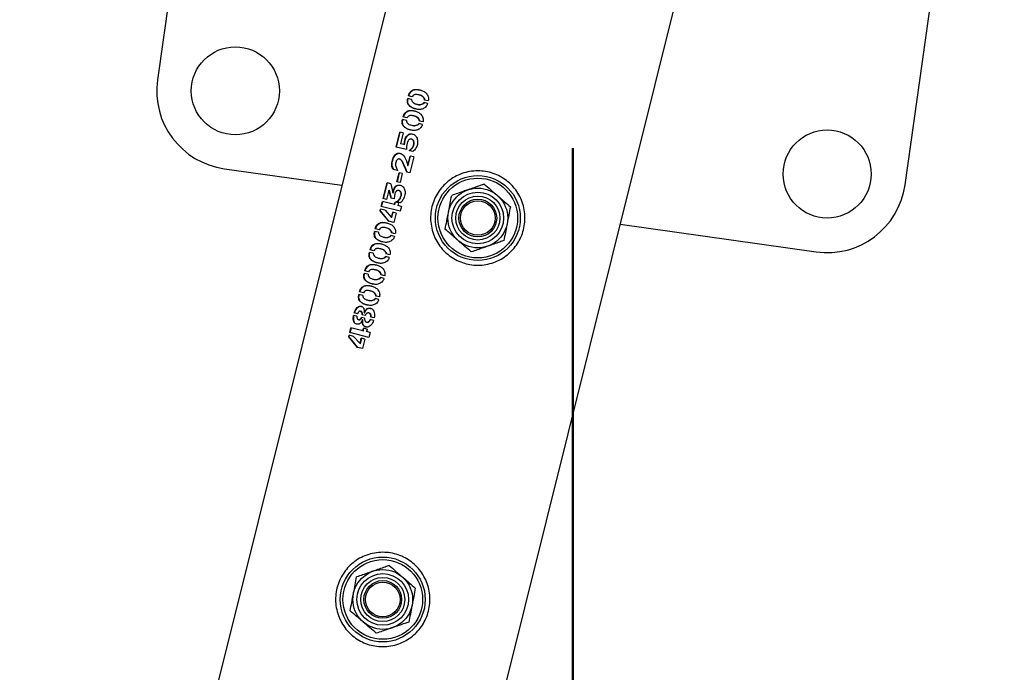
# Paper-space layout 'Sheet1' of a CAD drawing. Units: millimetres. Extents: x 0 to 420, y 0 to 298.
# Drawn here: x 338 to 341, y 163 to 165 of the extents above; entities that cross this region are included whole.
import ezdxf

# ---------------------------------------------------------------- set-up
doc = ezdxf.new("R2010")
doc.units = ezdxf.units.MM
doc.layers.add('LE_NORM', color=179, linetype='Continuous', lineweight=50)
doc.styles.add('SLDTEXTSTYLE0', font='TXT', dxfattribs={"width": 0.605})
doc.dimstyles.new('SLDDIMSTYLE4', dxfattribs={"dimtxt": 3.5, "dimasz": 3, "dimexe": 0, "dimexo": 0.0625, "dimgap": 0.875, "dimtad": 0, "dimtih": 1, "dimtoh": 1, "dimdec": 1, "dimlfac": 100, "dimrnd": 1e-09, "dimzin": 12, "dimdsep": 46, "dimtxsty": 'SLDTEXTSTYLE0', "dimsah": 1, "dimcen": 0.09, "dimadec": 0, "dimazin": 3, "dimtfac": 1, "dimtdec": 1, "dimtofl": 0, "dimtmove": 0, "dimatfit": 3, "dimfxl": 0, "dimfrac": 2, "dimtolj": 1, "dimtzin": 12, "dimarcsym": 0})

# ---------------------------------------------------------------- blocks, each defined once
blk = doc.blocks.new('_D_39')
at = {"layer": 'LE_NORM'}
for p, q in [((339.8142, 164.2487), (339.8142, 101.0499)), ((333.7712, 103.0499), (339.8142, 103.0499))]:
    blk.add_line(p, q, dxfattribs=at)
blk.add_solid([(339.8142, 103.0499), (336.8142, 104.0499), (336.8142, 102.0499)], dxfattribs=at)
at = {"layer": 'LE_NORM', "insert": (338.0247, 90.0881), "char_height": 3.5, "attachment_point": 1, "rotation": 90, "style": 'SLDTEXTSTYLE0'}
blk.add_mtext('12000', dxfattribs=at)
blk = doc.blocks.new('_D_40')
at = {"layer": 'LE_NORM'}
for p, q in [((351.0211, 111.0499), (351.0211, 159.3248)), ((349.1432, 106.0499), (351.0211, 111.0499)), ((349.1432, 106.0499), (349.1432, 101.0499)), ((339.8142, 103.0499), (349.1432, 103.0499))]:
    blk.add_line(p, q, dxfattribs=at)
blk.add_solid([(349.1432, 103.0499), (346.1432, 104.0499), (346.1432, 102.0499)], dxfattribs=at)
at = {"layer": 'LE_NORM', "insert": (347.3537, 86.7971), "char_height": 3.5, "attachment_point": 1, "rotation": 90, "style": 'SLDTEXTSTYLE0'}
blk.add_mtext('13120,7', dxfattribs=at)
blk = doc.blocks.new('_D_41')
at = {"layer": 'LE_NORM'}
for p, q in [((352.7642, 111.0499), (352.7642, 179.2487)), ((354.6421, 106.0499), (352.7642, 111.0499)), ((354.6421, 106.0499), (354.6421, 101.0499)), ((349.1432, 103.0499), (354.6421, 103.0499))]:
    blk.add_line(p, q, dxfattribs=at)
blk.add_solid([(354.6421, 103.0499), (351.6421, 104.0499), (351.6421, 102.0499)], dxfattribs=at)
at = {"layer": 'LE_NORM', "insert": (352.8526, 90.0881), "char_height": 3.5, "attachment_point": 1, "rotation": 90, "style": 'SLDTEXTSTYLE0'}
blk.add_mtext('13295', dxfattribs=at)

psp = doc.layouts.new('Sheet1')

# ---------------------------------------------------------------- linework, layer by layer
at = {"color": 7, "linetype": 'Continuous', "lineweight": 25}
for p, q in [((338.7581, 166.347), (338.4937, 164.4655)), ((340.8703, 164.1315), (341.1348, 166.013)), ((339.3697, 165.2938), (333.3587, 141.1639)), ((334.2076, 140.8939), (340.2404, 165.1111)), ((339.3017, 164.4036), (339.2894, 164.4067)), ((339.3035, 164.4115), (339.2913, 164.4145)), ((339.3255, 164.4176), (339.3243, 164.4179)), ((339.3175, 164.3884), (339.3187, 164.3881)), ((339.3527, 164.3907), (339.3411, 164.3936)), ((339.3547, 164.3986), (339.343, 164.4015)), ((339.2868, 164.3446), (339.2747, 164.3476)), ((339.3088, 164.3508), (339.3076, 164.3511)), ((339.285, 164.3368), (339.2727, 164.3398)), ((339.3009, 164.3216), (339.3021, 164.3213)), ((339.336, 164.3238), (339.3244, 164.3267)), ((339.338, 164.3317), (339.3263, 164.3347)), ((339.2521, 164.2519), (339.264, 164.2998)), ((339.2534, 164.2515), (339.2654, 164.2995)), ((339.2753, 164.297), (339.264, 164.2998)), ((339.2753, 164.297), (339.2668, 164.2627)), ((339.2849, 164.2437), (339.2521, 164.2519)), ((339.2783, 164.2598), (339.2668, 164.2627)), ((339.2783, 164.2598), (339.2803, 164.2744)), ((339.2783, 164.2598), (339.2796, 164.2595)), ((339.2796, 164.2595), (339.2815, 164.2741)), ((339.2803, 164.2744), (339.2815, 164.2741)), ((339.2852, 164.2537), (339.2849, 164.2437)), ((339.2872, 164.2639), (339.2852, 164.2537)), ((339.3019, 164.2768), (339.3008, 164.2771)), ((339.2901, 164.1937), (339.2974, 164.2232)), ((339.2912, 164.1934), (339.2986, 164.2229)), ((339.3056, 164.238), (339.2941, 164.2409)), ((339.3086, 164.2204), (339.296, 164.1698)), ((339.3086, 164.2204), (339.2974, 164.2232)), ((339.2641, 164.2135), (339.2629, 164.2138)), ((339.2901, 164.1937), (339.2912, 164.1934)), ((338.7065, 164.1832), (339.08, 164.1307)), ((339.2572, 164.1776), (339.2434, 164.1809)), ((339.2551, 164.1413), (339.2622, 164.1698)), ((339.2563, 164.141), (339.2634, 164.1695)), ((339.272, 164.1674), (339.2622, 164.1698)), ((339.272, 164.1674), (339.2649, 164.1389)), ((339.296, 164.1698), (339.2864, 164.1722)), ((339.2112, 164.0879), (339.2238, 164.1382)), ((339.2126, 164.0875), (339.2251, 164.1378)), ((339.2351, 164.1354), (339.2238, 164.1382)), ((339.2351, 164.1354), (339.2421, 164.1066)), ((339.2649, 164.1389), (339.2551, 164.1413)), ((339.2296, 164.1148), (339.2222, 164.0852)), ((339.2364, 164.0896), (339.2296, 164.1148)), ((339.2296, 164.1148), (339.2309, 164.1145)), ((339.2377, 164.0893), (339.2309, 164.1145)), ((339.2421, 164.1066), (339.2434, 164.1063)), ((339.2472, 164.0983), (339.2464, 164.0871)), ((339.2618, 164.1135), (339.2607, 164.1138)), ((339.2049, 164.0628), (339.2088, 164.0785)), ((339.2656, 164.0477), (339.2049, 164.0628)), ((339.2062, 164.0625), (339.2101, 164.0781)), ((339.2469, 164.0689), (339.2088, 164.0785)), ((339.2222, 164.0852), (339.2112, 164.0879)), ((339.2464, 164.0871), (339.2364, 164.0896)), ((339.2469, 164.0689), (339.249, 164.0771)), ((339.2469, 164.0689), (339.2481, 164.0687)), ((339.2481, 164.0687), (339.2501, 164.0768)), ((339.26, 164.0743), (339.249, 164.0771)), ((339.2652, 164.0744), (339.2531, 164.0774)), ((339.26, 164.0743), (339.2579, 164.0662)), ((339.2695, 164.0633), (339.2579, 164.0662)), ((339.2695, 164.0633), (339.2656, 164.0477)), ((339.2016, 164.0497), (339.2029, 164.0547)), ((339.2296, 164.0159), (339.2016, 164.0497)), ((339.203, 164.0493), (339.2016, 164.0497)), ((339.2172, 164.0511), (339.2029, 164.0547)), ((339.203, 164.0493), (339.2042, 164.0544)), ((339.2308, 164.0156), (339.203, 164.0493)), ((339.2172, 164.0511), (339.2375, 164.028)), ((339.2375, 164.028), (339.2418, 164.045)), ((339.2387, 164.0277), (339.2429, 164.0447)), ((339.2526, 164.0423), (339.2418, 164.045)), ((339.2526, 164.0423), (339.245, 164.012)), ((339.245, 164.012), (339.2296, 164.0159)), ((339.2387, 164.0277), (339.2375, 164.028)), ((339.9652, 164.0063), (340.588, 163.9187)), ((339.1964, 163.981), (339.1841, 163.984)), ((339.1982, 163.9888), (339.1861, 163.9918)), ((339.2202, 163.995), (339.219, 163.9953)), ((339.2474, 163.968), (339.2358, 163.9709)), ((339.2494, 163.9759), (339.2377, 163.9789)), ((339.2123, 163.9658), (339.2135, 163.9655)), ((339.1798, 163.9141), (339.1675, 163.9172)), ((339.1815, 163.922), (339.1694, 163.925)), ((339.2035, 163.9281), (339.2023, 163.9284)), ((339.2327, 163.9091), (339.221, 163.912)), ((339.1956, 163.8989), (339.1968, 163.8986)), ((339.2307, 163.9012), (339.2192, 163.9041)), ((339.1631, 163.8473), (339.1508, 163.8504)), ((339.1649, 163.8551), (339.1527, 163.8582)), ((339.1869, 163.8613), (339.1857, 163.8616)), ((339.2161, 163.8423), (339.2044, 163.8452)), ((339.1789, 163.8321), (339.1802, 163.8318)), ((339.2141, 163.8343), (339.2025, 163.8372)), ((339.1465, 163.7804), (339.1342, 163.7835)), ((339.1482, 163.7883), (339.1361, 163.7913)), ((339.1702, 163.7944), (339.169, 163.7947)), ((339.1623, 163.7652), (339.1635, 163.7649)), ((339.1974, 163.7675), (339.1859, 163.7704)), ((339.1994, 163.7754), (339.1877, 163.7783)), ((339.1299, 163.7219), (339.1194, 163.7245)), ((339.1394, 163.7296), (339.1407, 163.7293)), ((339.1544, 163.7159), (339.1445, 163.7183)), ((339.1509, 163.7247), (339.1505, 163.7248)), ((339.1509, 163.7247), (339.1521, 163.7244)), ((339.1666, 163.7241), (339.1654, 163.7244)), ((339.1279, 163.7138), (339.1174, 163.7164)), ((339.1329, 163.7033), (339.1341, 163.703)), ((339.1522, 163.7079), (339.1425, 163.7103)), ((339.1454, 163.7022), (339.1449, 163.7023)), ((339.1466, 163.7019), (339.1454, 163.7022)), ((339.1583, 163.6953), (339.1594, 163.695)), ((339.1808, 163.7006), (339.1697, 163.7034)), ((339.1828, 163.7088), (339.1718, 163.7115)), ((339.105, 163.6618), (339.1089, 163.6774)), ((339.1657, 163.6466), (339.105, 163.6618)), ((339.1063, 163.6614), (339.1102, 163.677)), ((339.147, 163.6679), (339.1089, 163.6774)), ((339.147, 163.6679), (339.149, 163.676)), ((339.147, 163.6679), (339.1482, 163.6676)), ((339.1482, 163.6676), (339.1502, 163.6757)), ((339.1601, 163.6733), (339.149, 163.676)), ((339.1601, 163.6733), (339.158, 163.6651)), ((339.1696, 163.6623), (339.158, 163.6651)), ((339.1696, 163.6623), (339.1657, 163.6466)), ((339.1017, 163.6486), (339.103, 163.6536)), ((339.1297, 163.6148), (339.1017, 163.6486)), ((339.103, 163.6483), (339.1017, 163.6486)), ((339.1173, 163.65), (339.103, 163.6536)), ((339.103, 163.6483), (339.1043, 163.6533)), ((339.1309, 163.6145), (339.103, 163.6483)), ((339.1173, 163.65), (339.1376, 163.6269)), ((339.1376, 163.6269), (339.1418, 163.6439)), ((339.1388, 163.6266), (339.1376, 163.6269)), ((339.1388, 163.6266), (339.143, 163.6436)), ((339.1527, 163.6412), (339.1418, 163.6439)), ((339.1527, 163.6412), (339.1451, 163.6109)), ((339.1451, 163.6109), (339.1297, 163.6148))]:
    psp.add_line(p, q, dxfattribs=at)
for centre, radius in [((338.7413, 164.4307), 0.14), ((340.6228, 164.1663), 0.14), ((339.5121, 164.0263), 0.135), ((339.5121, 164.0263), 0.1267), ((339.5121, 164.0263), 0.095), ((339.5121, 164.0263), 0.0821), ((339.5121, 164.0263), 0.07), ((339.5121, 164.0263), 0.06), ((339.5121, 164.0263), 0.055), ((339.2099, 162.8134), 0.135), ((339.2099, 162.8134), 0.1267), ((339.2099, 162.8134), 0.095), ((339.2099, 162.8134), 0.0821), ((339.2099, 162.8134), 0.07), ((339.2099, 162.8134), 0.06), ((339.2099, 162.8134), 0.055)]:
    psp.add_circle(centre, radius, dxfattribs=at)
for centre, start, end in [((338.7413, 164.4307), 172, 262), ((340.6228, 164.1663), 262, 352)]:
    psp.add_arc(centre, 0.25, start, end, dxfattribs=at)
for points, knots in [([(339.3527, 164.3907), (339.3523, 164.3896), (339.3516, 164.3874), (339.3497, 164.3832), (339.346, 164.3789), (339.3408, 164.3752), (339.3352, 164.3727), (339.3295, 164.3716), (339.322, 164.3715), (339.313, 164.3732), (339.3029, 164.3768), (339.2954, 164.3817), (339.2905, 164.3873), (339.2883, 164.3931), (339.288, 164.3999), (339.2889, 164.4044), (339.2894, 164.4067)], [0, 0, 0, 0, 0.031491, 0.062614, 0.125138, 0.187658, 0.25018, 0.312703, 0.375225, 0.500149, 0.625099, 0.749914, 0.812438, 0.874957, 0.937478, 1, 1, 1, 1]), ([(339.2913, 164.4145), (339.292, 164.4167), (339.2934, 164.4212), (339.297, 164.427), (339.3016, 164.4314), (339.3085, 164.4351), (339.3176, 164.4357), (339.3282, 164.4338), (339.3388, 164.4302), (339.3469, 164.4247), (339.352, 164.4183), (339.3548, 164.4124), (339.3559, 164.4055), (339.3551, 164.4009), (339.3547, 164.3986)], [0, 0, 0, 0, 0.062557, 0.125115, 0.187672, 0.25023, 0.374954, 0.499981, 0.624982, 0.74977, 0.812328, 0.874885, 0.937443, 1, 1, 1, 1]), ([(339.2927, 164.4142), (339.2934, 164.4164), (339.2947, 164.4209), (339.2984, 164.4267), (339.3029, 164.4311), (339.3098, 164.4348), (339.3187, 164.4355), (339.3256, 164.434), (339.3289, 164.4333)], [0, 0, 0, 0, 0.1269227, 0.2537622, 0.3804536, 0.5069957, 0.7590188, 1, 1, 1, 1]), ([(339.343, 164.4015), (339.3429, 164.4028), (339.3428, 164.4053), (339.3401, 164.409), (339.335, 164.4145), (339.3254, 164.4179), (339.3166, 164.4197), (339.3108, 164.4184), (339.307, 164.4164), (339.3049, 164.4135), (339.3035, 164.4115)], [0, 0, 0, 0, 0.06251, 0.125076, 0.250139, 0.499554, 0.749028, 0.816553, 0.875002, 1, 1, 1, 1]), ([(339.3441, 164.4012), (339.344, 164.4025), (339.3439, 164.405), (339.3413, 164.4087), (339.3362, 164.4141), (339.33, 164.417), (339.3258, 164.4174), (339.3255, 164.4174)], [0, 0, 0, 0, 0.119622, 0.239143, 0.477823, 0.953437, 1, 1, 1, 1]), ([(339.3155, 164.373), (339.3151, 164.373), (339.3111, 164.3737), (339.3042, 164.3766), (339.2967, 164.3813), (339.2919, 164.387), (339.2897, 164.3928), (339.2893, 164.3996), (339.2903, 164.4041), (339.2907, 164.4064)], [0, 0, 0, 0, 0.026859, 0.269747, 0.512448, 0.634113, 0.755931, 0.877926, 1, 1, 1, 1]), ([(339.3017, 164.4036), (339.3017, 164.4024), (339.3018, 164.4), (339.3039, 164.3962), (339.3086, 164.3908), (339.318, 164.3881), (339.3279, 164.3864), (339.3349, 164.3888), (339.3389, 164.3906), (339.3404, 164.3926), (339.3411, 164.3936)], [0, 0, 0, 0, 0.063091, 0.121968, 0.250321, 0.499999, 0.74966, 0.874819, 0.937437, 1, 1, 1, 1]), ([(339.3188, 164.3882), (339.319, 164.3881), (339.3227, 164.3866), (339.3291, 164.3862), (339.336, 164.3885), (339.34, 164.3904), (339.3415, 164.3923), (339.3422, 164.3933)], [0, 0, 0, 0, 0.024449, 0.511175, 0.755374, 0.877645, 1, 1, 1, 1]), ([(339.2747, 164.3476), (339.2754, 164.3499), (339.2767, 164.3544), (339.2804, 164.3602), (339.2849, 164.3646), (339.2918, 164.3683), (339.3009, 164.3688), (339.3116, 164.367), (339.3221, 164.3634), (339.3302, 164.3579), (339.3354, 164.3514), (339.3381, 164.3455), (339.3392, 164.3387), (339.3384, 164.3341), (339.338, 164.3317)], [0, 0, 0, 0, 0.062557, 0.125115, 0.187672, 0.25023, 0.374954, 0.499981, 0.624982, 0.74977, 0.812328, 0.874885, 0.937443, 1, 1, 1, 1]), ([(339.276, 164.3473), (339.2767, 164.3496), (339.2781, 164.354), (339.2817, 164.3598), (339.2863, 164.3642), (339.2931, 164.3679), (339.302, 164.3686), (339.3089, 164.3672), (339.3123, 164.3664)], [0, 0, 0, 0, 0.126923, 0.253762, 0.380454, 0.506996, 0.759019, 1, 1, 1, 1]), ([(339.3263, 164.3347), (339.3262, 164.3359), (339.3261, 164.3384), (339.3235, 164.3422), (339.3183, 164.3476), (339.3087, 164.3511), (339.3, 164.3529), (339.2941, 164.3515), (339.2903, 164.3495), (339.2882, 164.3466), (339.2868, 164.3446)], [0, 0, 0, 0, 0.06251, 0.125076, 0.250139, 0.499554, 0.749028, 0.816553, 0.875002, 1, 1, 1, 1]), ([(339.3274, 164.3344), (339.3274, 164.3356), (339.3272, 164.3381), (339.3246, 164.3419), (339.3195, 164.3472), (339.3134, 164.3501), (339.3092, 164.3506), (339.3088, 164.3506)], [0, 0, 0, 0, 0.119622, 0.239143, 0.477823, 0.953437, 1, 1, 1, 1]), ([(339.336, 164.3238), (339.3357, 164.3227), (339.3349, 164.3206), (339.333, 164.3163), (339.3294, 164.3121), (339.3242, 164.3083), (339.3186, 164.3059), (339.3129, 164.3048), (339.3053, 164.3046), (339.2963, 164.3064), (339.2863, 164.3099), (339.2788, 164.3148), (339.2739, 164.3204), (339.2717, 164.3262), (339.2713, 164.333), (339.2723, 164.3376), (339.2727, 164.3398)], [0, 0, 0, 0, 0.031491, 0.062614, 0.125138, 0.187658, 0.25018, 0.312703, 0.375225, 0.500149, 0.625099, 0.749914, 0.812438, 0.874957, 0.937478, 1, 1, 1, 1]), ([(339.2989, 164.3061), (339.2985, 164.3062), (339.2945, 164.3068), (339.2876, 164.3098), (339.2801, 164.3145), (339.2752, 164.3201), (339.273, 164.3259), (339.2727, 164.3327), (339.2736, 164.3372), (339.2741, 164.3395)], [0, 0, 0, 0, 0.026859, 0.269747, 0.512448, 0.634113, 0.755931, 0.877926, 1, 1, 1, 1]), ([(339.285, 164.3368), (339.2851, 164.3355), (339.2852, 164.3332), (339.2872, 164.3293), (339.292, 164.324), (339.3014, 164.3212), (339.3112, 164.3195), (339.3182, 164.3219), (339.3223, 164.3238), (339.3237, 164.3257), (339.3244, 164.3267)], [0, 0, 0, 0, 0.063091, 0.121968, 0.250321, 0.499999, 0.74966, 0.874819, 0.937437, 1, 1, 1, 1]), ([(339.3021, 164.3214), (339.3023, 164.3213), (339.306, 164.3197), (339.3125, 164.3194), (339.3194, 164.3217), (339.3234, 164.3235), (339.3248, 164.3255), (339.3256, 164.3264)], [0, 0, 0, 0, 0.024449, 0.511175, 0.755374, 0.877645, 1, 1, 1, 1]), ([(339.2803, 164.2744), (339.2809, 164.2766), (339.2822, 164.2811), (339.2857, 164.287), (339.2904, 164.2914), (339.2958, 164.2939), (339.3015, 164.2941), (339.3068, 164.2926), (339.312, 164.2903), (339.3164, 164.2862), (339.3191, 164.2803), (339.3207, 164.2739), (339.3211, 164.267), (339.3202, 164.2601), (339.318, 164.2535), (339.3137, 164.2453), (339.3088, 164.2409), (339.3056, 164.238)], [0, 0, 0, 0, 0.062523, 0.125045, 0.187567, 0.250089, 0.312611, 0.375135, 0.437658, 0.500177, 0.562703, 0.625225, 0.687748, 0.750271, 0.812795, 0.875317, 1, 1, 1, 1]), ([(339.2815, 164.2741), (339.2822, 164.2763), (339.2835, 164.2808), (339.2869, 164.2867), (339.2916, 164.2911), (339.297, 164.2936), (339.3018, 164.2939), (339.3046, 164.2931), (339.3055, 164.2928)], [0, 0, 0, 0, 0.18077, 0.361442, 0.541887, 0.722072, 0.902082, 1, 1, 1, 1]), ([(339.2941, 164.2409), (339.2962, 164.2426), (339.3004, 164.246), (339.3052, 164.2514), (339.3076, 164.2568), (339.3084, 164.2612), (339.3087, 164.2656), (339.3081, 164.2699), (339.3064, 164.2737), (339.3035, 164.2762), (339.3001, 164.2775), (339.2971, 164.2774), (339.2947, 164.2764), (339.2925, 164.2749), (339.2893, 164.2711), (339.288, 164.2668), (339.2872, 164.2639)], [0, 0, 0, 0, 0.1247836, 0.2498272, 0.3120087, 0.3746623, 0.4370777, 0.4995849, 0.5621043, 0.6246463, 0.6879338, 0.7505115, 0.7819003, 0.8132408, 0.8757042, 1, 1, 1, 1]), ([(339.2953, 164.2406), (339.2974, 164.2423), (339.3015, 164.2457), (339.3063, 164.2511), (339.3087, 164.2565), (339.3095, 164.2609), (339.3099, 164.2653), (339.3093, 164.2696), (339.3075, 164.2734), (339.3049, 164.2758), (339.3028, 164.2764), (339.3019, 164.2767)], [0, 0, 0, 0, 0.184647, 0.369836, 0.462011, 0.554903, 0.647421, 0.740011, 0.832494, 0.92487, 1, 1, 1, 1]), ([(339.2434, 164.1809), (339.2423, 164.1829), (339.2401, 164.187), (339.2382, 164.1942), (339.2387, 164.2022), (339.2403, 164.2101), (339.2427, 164.2179), (339.2467, 164.2247), (339.2518, 164.23), (339.2579, 164.2327), (339.2641, 164.2326), (339.2699, 164.2306), (339.2752, 164.2267), (339.2832, 164.2154), (339.287, 164.2033), (339.2901, 164.1937)], [0, 0, 0, 0, 0.0625606, 0.1251202, 0.1876808, 0.2502412, 0.3128008, 0.3753618, 0.4379199, 0.5002954, 0.5627768, 0.6252793, 0.6877674, 0.7502423, 1, 1, 1, 1]), ([(339.2447, 164.1806), (339.2436, 164.1826), (339.2414, 164.1866), (339.2396, 164.1939), (339.2401, 164.2019), (339.2416, 164.2098), (339.244, 164.2175), (339.248, 164.2243), (339.2531, 164.2297), (339.2592, 164.2323), (339.2638, 164.2325), (339.2661, 164.2317), (339.2665, 164.2315)], [0, 0, 0, 0, 0.108584, 0.217275, 0.326095, 0.43495, 0.543801, 0.652592, 0.761249, 0.869422, 0.97767, 1, 1, 1, 1]), ([(339.2864, 164.1722), (339.2834, 164.1796), (339.2789, 164.1906), (339.2733, 164.2031), (339.2692, 164.2093), (339.2659, 164.2125), (339.2629, 164.214), (339.2604, 164.2142), (339.2579, 164.2133), (339.2557, 164.2115), (339.2537, 164.2091), (339.2519, 164.2053), (339.2504, 164.2), (339.2504, 164.1935), (339.2532, 164.1862), (339.2556, 164.181), (339.2572, 164.1776)], [0, 0, 0, 0, 0.249691, 0.37452, 0.43801, 0.499548, 0.533341, 0.562612, 0.593847, 0.625427, 0.656663, 0.687879, 0.750293, 0.812719, 0.875153, 1, 1, 1, 1]), ([(339.2875, 164.1719), (339.2845, 164.1793), (339.2801, 164.1903), (339.2745, 164.2028), (339.2704, 164.2089), (339.2672, 164.2122), (339.2649, 164.2132), (339.2641, 164.2135)], [0, 0, 0, 0, 0.46966, 0.704384, 0.82284, 0.939232, 1, 1, 1, 1]), ([(339.3665, 164.0626), (339.3689, 164.0704), (339.3736, 164.0861), (339.3853, 164.1076), (339.4, 164.127), (339.4178, 164.1439), (339.4383, 164.1577), (339.4613, 164.1682), (339.4861, 164.1748), (339.5116, 164.1771), (339.537, 164.1749), (339.5611, 164.1688), (339.5835, 164.159), (339.6038, 164.1459), (339.6216, 164.1297), (339.637, 164.1106), (339.6492, 164.0889), (339.6578, 164.0649), (339.6622, 164.0396), (339.6623, 164.014), (339.6581, 163.9891), (339.6501, 163.9659), (339.6386, 163.9447), (339.6241, 163.9256), (339.6065, 163.909), (339.586, 163.895), (339.5631, 163.8845), (339.5384, 163.8779), (339.5127, 163.8756), (339.4875, 163.8776), (339.4633, 163.8838), (339.4409, 163.8935), (339.4206, 163.9067), (339.4026, 163.9228), (339.3874, 163.9418), (339.375, 163.9636), (339.3665, 163.9875), (339.362, 164.0126), (339.3617, 164.038), (339.3649, 164.0544), (339.3665, 164.0626)], [0, 0, 0, 0, 0.02579, 0.051584, 0.077327, 0.103076, 0.129766, 0.156454, 0.183861, 0.21126, 0.237681, 0.2641, 0.289453, 0.314812, 0.340508, 0.366209, 0.393153, 0.420095, 0.447439, 0.474776, 0.500847, 0.526919, 0.552063, 0.577212, 0.603176, 0.629143, 0.6564, 0.683652, 0.710728, 0.737798, 0.763562, 0.789329, 0.814665, 0.840006, 0.866302, 0.892599, 0.919962, 0.947318, 0.973662, 1, 1, 1, 1]), ([(339.2421, 164.1066), (339.243, 164.11), (339.2444, 164.1158), (339.2473, 164.123), (339.2508, 164.1279), (339.2553, 164.1306), (339.2604, 164.1316), (339.2657, 164.1309), (339.2708, 164.1289), (339.2751, 164.1253), (339.2782, 164.1202), (339.2804, 164.1142), (339.2813, 164.1075), (339.2801, 164.0976), (339.2768, 164.088), (339.271, 164.0792), (339.2673, 164.0761), (339.2652, 164.0744)], [0, 0, 0, 0, 0.091479, 0.156128, 0.204611, 0.25369, 0.308288, 0.369246, 0.428748, 0.48384, 0.541265, 0.602916, 0.66136, 0.720079, 0.863923, 0.923617, 1, 1, 1, 1]), ([(339.2434, 164.1063), (339.2445, 164.111), (339.2463, 164.1179), (339.2501, 164.1253), (339.2533, 164.1284), (339.2569, 164.1305), (339.2616, 164.1314), (339.2651, 164.1307), (339.2667, 164.1303)], [0, 0, 0, 0, 0.339711, 0.509773, 0.594969, 0.680646, 0.850114, 1, 1, 1, 1]), ([(339.5327, 164.1341), (339.5283, 164.1326), (339.5115, 164.1267), (339.4939, 164.1206), (339.4809, 164.1161)], [0, 0, 0, 0, 0.257551, 1, 1, 1, 1]), ([(339.5327, 164.1341), (339.5394, 164.1283), (339.553, 164.1165), (339.5671, 164.1043), (339.5742, 164.0982)], [0, 0, 0, 0, 0.495458, 1, 1, 1, 1]), ([(339.2531, 164.0774), (339.2553, 164.0791), (339.2598, 164.0823), (339.2653, 164.0894), (339.268, 164.0967), (339.2686, 164.1028), (339.2678, 164.1072), (339.2659, 164.1109), (339.2628, 164.1133), (339.2597, 164.1141), (339.2572, 164.114), (339.2554, 164.1135), (339.2536, 164.1125), (339.2516, 164.1104), (339.2491, 164.1057), (339.248, 164.1013), (339.2472, 164.0983)], [0, 0, 0, 0, 0.124763, 0.249416, 0.373811, 0.437017, 0.498728, 0.560916, 0.62366, 0.687203, 0.719704, 0.75006, 0.781503, 0.812918, 0.875344, 1, 1, 1, 1]), ([(339.2543, 164.0772), (339.2565, 164.0788), (339.2609, 164.0821), (339.2664, 164.0891), (339.2691, 164.0964), (339.2697, 164.1025), (339.269, 164.1069), (339.267, 164.1106), (339.2644, 164.1128), (339.2625, 164.1132), (339.2618, 164.1133)], [0, 0, 0, 0, 0.188833, 0.377708, 0.566366, 0.661687, 0.755717, 0.849806, 0.944587, 1, 1, 1, 1]), ([(339.4188, 164.0442), (339.419, 164.0455), (339.4209, 164.0551), (339.4244, 164.0734), (339.4275, 164.0898), (339.4291, 164.0981)], [0, 0, 0, 0, 0.0700918, 0.5307854, 1, 1, 1, 1]), ([(339.4809, 164.1161), (339.4762, 164.1144), (339.4586, 164.1083), (339.4416, 164.1024), (339.4291, 164.0981)], [0, 0, 0, 0, 0.268634, 1, 1, 1, 1]), ([(339.5742, 164.0982), (339.5752, 164.0974), (339.5826, 164.0909), (339.5967, 164.0788), (339.6093, 164.0679), (339.6157, 164.0624)], [0, 0, 0, 0, 0.070092, 0.530785, 1, 1, 1, 1]), ([(339.6157, 164.0624), (339.614, 164.0536), (339.6106, 164.0359), (339.6072, 164.0177), (339.6054, 164.0085)], [0, 0, 0, 0, 0.495458, 1, 1, 1, 1]), ([(339.4085, 163.9903), (339.4101, 163.9991), (339.4135, 164.0167), (339.417, 164.035), (339.4188, 164.0442)], [0, 0, 0, 0, 0.495458, 1, 1, 1, 1]), ([(339.1861, 163.9918), (339.1867, 163.9941), (339.1881, 163.9986), (339.1918, 164.0044), (339.1963, 164.0088), (339.2032, 164.0125), (339.2123, 164.013), (339.2229, 164.0112), (339.2335, 164.0076), (339.2416, 164.0021), (339.2467, 163.9956), (339.2495, 163.9898), (339.2506, 163.9829), (339.2498, 163.9783), (339.2494, 163.9759)], [0, 0, 0, 0, 0.0625572, 0.1251153, 0.187672, 0.2502295, 0.3749543, 0.4999811, 0.6249818, 0.7497703, 0.8123283, 0.8748851, 0.9374429, 1, 1, 1, 1]), ([(339.1874, 163.9915), (339.1881, 163.9938), (339.1894, 163.9983), (339.1931, 164.004), (339.1976, 164.0085), (339.2045, 164.0121), (339.2134, 164.0128), (339.2203, 164.0114), (339.2236, 164.0107)], [0, 0, 0, 0, 0.126923, 0.253762, 0.380454, 0.506996, 0.759019, 1, 1, 1, 1]), ([(339.6054, 164.0085), (339.6051, 164.0072), (339.6033, 163.9975), (339.5998, 163.9793), (339.5967, 163.9629), (339.5951, 163.9546)], [0, 0, 0, 0, 0.070092, 0.530785, 1, 1, 1, 1]), ([(339.2474, 163.968), (339.247, 163.9669), (339.2463, 163.9648), (339.2444, 163.9606), (339.2407, 163.9563), (339.2355, 163.9526), (339.23, 163.9501), (339.2242, 163.949), (339.2167, 163.9488), (339.2077, 163.9506), (339.1976, 163.9541), (339.1901, 163.959), (339.1853, 163.9646), (339.183, 163.9705), (339.1827, 163.9773), (339.1836, 163.9818), (339.1841, 163.984)], [0, 0, 0, 0, 0.031491, 0.062614, 0.125138, 0.187658, 0.25018, 0.312703, 0.375225, 0.500149, 0.625099, 0.749914, 0.812438, 0.874957, 0.937478, 1, 1, 1, 1]), ([(339.2102, 163.9503), (339.2098, 163.9504), (339.2058, 163.951), (339.1989, 163.954), (339.1914, 163.9587), (339.1866, 163.9643), (339.1844, 163.9701), (339.184, 163.9769), (339.185, 163.9814), (339.1855, 163.9837)], [0, 0, 0, 0, 0.0268589, 0.2697475, 0.5124483, 0.6341132, 0.755931, 0.8779256, 1, 1, 1, 1]), ([(339.1964, 163.981), (339.1965, 163.9798), (339.1966, 163.9774), (339.1986, 163.9735), (339.2033, 163.9682), (339.2127, 163.9654), (339.2226, 163.9637), (339.2296, 163.9662), (339.2336, 163.968), (339.2351, 163.9699), (339.2358, 163.9709)], [0, 0, 0, 0, 0.063091, 0.121968, 0.250321, 0.499999, 0.74966, 0.874819, 0.937437, 1, 1, 1, 1]), ([(339.2377, 163.9789), (339.2376, 163.9801), (339.2375, 163.9826), (339.2349, 163.9864), (339.2297, 163.9918), (339.2201, 163.9953), (339.2114, 163.9971), (339.2055, 163.9957), (339.2017, 163.9937), (339.1996, 163.9908), (339.1982, 163.9888)], [0, 0, 0, 0, 0.06251, 0.125076, 0.250139, 0.499554, 0.749028, 0.816553, 0.875002, 1, 1, 1, 1]), ([(339.2135, 163.9656), (339.2137, 163.9655), (339.2174, 163.9639), (339.2238, 163.9636), (339.2307, 163.9659), (339.2347, 163.9677), (339.2362, 163.9697), (339.2369, 163.9706)], [0, 0, 0, 0, 0.024449, 0.511175, 0.755374, 0.877645, 1, 1, 1, 1]), ([(339.2388, 163.9786), (339.2387, 163.9798), (339.2386, 163.9823), (339.236, 163.9861), (339.2309, 163.9914), (339.2248, 163.9943), (339.2205, 163.9948), (339.2202, 163.9948)], [0, 0, 0, 0, 0.119622, 0.239143, 0.477823, 0.953437, 1, 1, 1, 1]), ([(339.45, 163.9545), (339.449, 163.9553), (339.4415, 163.9617), (339.4275, 163.9739), (339.4149, 163.9848), (339.4085, 163.9903)], [0, 0, 0, 0, 0.070092, 0.530785, 1, 1, 1, 1]), ([(339.1694, 163.925), (339.1701, 163.9272), (339.1714, 163.9317), (339.1751, 163.9375), (339.1797, 163.9419), (339.1865, 163.9456), (339.1956, 163.9462), (339.2063, 163.9443), (339.2168, 163.9407), (339.2249, 163.9352), (339.2301, 163.9288), (339.2328, 163.9229), (339.234, 163.916), (339.2331, 163.9114), (339.2327, 163.9091)], [0, 0, 0, 0, 0.062557, 0.125115, 0.187672, 0.25023, 0.374954, 0.499981, 0.624982, 0.74977, 0.812328, 0.874885, 0.937443, 1, 1, 1, 1]), ([(339.1707, 163.9247), (339.1714, 163.9269), (339.1728, 163.9314), (339.1764, 163.9372), (339.181, 163.9416), (339.1878, 163.9453), (339.1967, 163.946), (339.2036, 163.9445), (339.207, 163.9438)], [0, 0, 0, 0, 0.126923, 0.253762, 0.380454, 0.506996, 0.759019, 1, 1, 1, 1]), ([(339.4915, 163.9186), (339.4847, 163.9244), (339.4711, 163.9362), (339.4571, 163.9483), (339.45, 163.9545)], [0, 0, 0, 0, 0.495458, 1, 1, 1, 1]), ([(339.5951, 163.9546), (339.5907, 163.9531), (339.5739, 163.9472), (339.5563, 163.9411), (339.5433, 163.9366)], [0, 0, 0, 0, 0.257551, 1, 1, 1, 1]), ([(339.2307, 163.9012), (339.2304, 163.9001), (339.2296, 163.8979), (339.2277, 163.8937), (339.2241, 163.8894), (339.2189, 163.8857), (339.2133, 163.8833), (339.2076, 163.8822), (339.2001, 163.882), (339.1911, 163.8837), (339.181, 163.8873), (339.1735, 163.8922), (339.1686, 163.8978), (339.1664, 163.9036), (339.166, 163.9104), (339.167, 163.9149), (339.1675, 163.9172)], [0, 0, 0, 0, 0.031491, 0.062614, 0.125138, 0.187658, 0.25018, 0.312703, 0.375225, 0.500149, 0.625099, 0.749914, 0.812438, 0.874957, 0.937478, 1, 1, 1, 1]), ([(339.1936, 163.8835), (339.1932, 163.8835), (339.1892, 163.8842), (339.1823, 163.8871), (339.1748, 163.8918), (339.1699, 163.8975), (339.1677, 163.9033), (339.1674, 163.9101), (339.1683, 163.9146), (339.1688, 163.9169)], [0, 0, 0, 0, 0.026859, 0.269747, 0.512448, 0.634113, 0.755931, 0.877926, 1, 1, 1, 1]), ([(339.1798, 163.9141), (339.1798, 163.9129), (339.1799, 163.9105), (339.1819, 163.9067), (339.1867, 163.9013), (339.1961, 163.8986), (339.2059, 163.8969), (339.213, 163.8993), (339.217, 163.9012), (339.2184, 163.9031), (339.2192, 163.9041)], [0, 0, 0, 0, 0.063091, 0.121968, 0.250321, 0.499999, 0.74966, 0.874819, 0.937437, 1, 1, 1, 1]), ([(339.221, 163.912), (339.221, 163.9133), (339.2208, 163.9158), (339.2182, 163.9195), (339.2131, 163.925), (339.2034, 163.9284), (339.1947, 163.9302), (339.1888, 163.9289), (339.185, 163.9269), (339.1829, 163.924), (339.1815, 163.922)], [0, 0, 0, 0, 0.06251, 0.125076, 0.250139, 0.499554, 0.749028, 0.816553, 0.875002, 1, 1, 1, 1]), ([(339.2221, 163.9117), (339.2221, 163.913), (339.2219, 163.9155), (339.2193, 163.9192), (339.2142, 163.9246), (339.2081, 163.9275), (339.2039, 163.9279), (339.2035, 163.928)], [0, 0, 0, 0, 0.119622, 0.239143, 0.477823, 0.953437, 1, 1, 1, 1]), ([(339.5433, 163.9366), (339.5386, 163.935), (339.521, 163.9289), (339.504, 163.9229), (339.4915, 163.9186)], [0, 0, 0, 0, 0.268634, 1, 1, 1, 1]), ([(339.1527, 163.8582), (339.1534, 163.8604), (339.1548, 163.8649), (339.1585, 163.8707), (339.163, 163.8751), (339.1699, 163.8788), (339.179, 163.8794), (339.1896, 163.8775), (339.2002, 163.8739), (339.2083, 163.8684), (339.2134, 163.862), (339.2162, 163.8561), (339.2173, 163.8492), (339.2165, 163.8446), (339.2161, 163.8423)], [0, 0, 0, 0, 0.062557, 0.125115, 0.187672, 0.25023, 0.374954, 0.499981, 0.624982, 0.74977, 0.812328, 0.874885, 0.937443, 1, 1, 1, 1]), ([(339.1541, 163.8578), (339.1548, 163.8601), (339.1561, 163.8646), (339.1598, 163.8703), (339.1643, 163.8748), (339.1712, 163.8785), (339.1801, 163.8791), (339.187, 163.8777), (339.1903, 163.877)], [0, 0, 0, 0, 0.1269227, 0.2537622, 0.3804536, 0.5069957, 0.7590188, 1, 1, 1, 1]), ([(339.1968, 163.8987), (339.197, 163.8986), (339.2007, 163.8971), (339.2072, 163.8967), (339.2141, 163.899), (339.2181, 163.9009), (339.2195, 163.9028), (339.2203, 163.9038)], [0, 0, 0, 0, 0.024449, 0.511175, 0.755374, 0.877645, 1, 1, 1, 1]), ([(339.2141, 163.8343), (339.2137, 163.8332), (339.213, 163.8311), (339.2111, 163.8269), (339.2074, 163.8226), (339.2022, 163.8189), (339.1967, 163.8164), (339.1909, 163.8153), (339.1834, 163.8151), (339.1744, 163.8169), (339.1643, 163.8205), (339.1568, 163.8253), (339.152, 163.8309), (339.1497, 163.8368), (339.1494, 163.8436), (339.1503, 163.8481), (339.1508, 163.8504)], [0, 0, 0, 0, 0.031491, 0.062614, 0.125138, 0.187658, 0.25018, 0.312703, 0.375225, 0.500149, 0.625099, 0.749914, 0.812438, 0.874957, 0.937478, 1, 1, 1, 1]), ([(339.1769, 163.8166), (339.1765, 163.8167), (339.1725, 163.8173), (339.1656, 163.8203), (339.1581, 163.825), (339.1533, 163.8306), (339.1511, 163.8364), (339.1507, 163.8432), (339.1517, 163.8478), (339.1521, 163.85)], [0, 0, 0, 0, 0.026859, 0.269747, 0.512448, 0.634113, 0.755931, 0.877926, 1, 1, 1, 1]), ([(339.1631, 163.8473), (339.1632, 163.8461), (339.1633, 163.8437), (339.1653, 163.8398), (339.17, 163.8345), (339.1794, 163.8318), (339.1893, 163.83), (339.1963, 163.8325), (339.2003, 163.8343), (339.2018, 163.8363), (339.2025, 163.8372)], [0, 0, 0, 0, 0.0630912, 0.1219681, 0.2503213, 0.4999991, 0.7496604, 0.8748187, 0.9374369, 1, 1, 1, 1]), ([(339.2044, 163.8452), (339.2043, 163.8464), (339.2042, 163.8489), (339.2015, 163.8527), (339.1964, 163.8581), (339.1868, 163.8616), (339.1781, 163.8634), (339.1722, 163.8621), (339.1684, 163.86), (339.1663, 163.8571), (339.1649, 163.8551)], [0, 0, 0, 0, 0.06251, 0.125076, 0.250139, 0.499554, 0.749028, 0.816553, 0.875002, 1, 1, 1, 1]), ([(339.2055, 163.8449), (339.2054, 163.8461), (339.2053, 163.8486), (339.2027, 163.8524), (339.1976, 163.8577), (339.1915, 163.8606), (339.1872, 163.8611), (339.1869, 163.8611)], [0, 0, 0, 0, 0.119622, 0.239143, 0.477823, 0.953437, 1, 1, 1, 1]), ([(339.1361, 163.7913), (339.1368, 163.7936), (339.1381, 163.7981), (339.1418, 163.8038), (339.1463, 163.8082), (339.1532, 163.8119), (339.1623, 163.8125), (339.173, 163.8106), (339.1835, 163.807), (339.1916, 163.8015), (339.1968, 163.7951), (339.1995, 163.7892), (339.2007, 163.7823), (339.1998, 163.7777), (339.1994, 163.7754)], [0, 0, 0, 0, 0.062557, 0.125115, 0.187672, 0.25023, 0.374954, 0.499981, 0.624982, 0.74977, 0.812328, 0.874885, 0.937443, 1, 1, 1, 1]), ([(339.1374, 163.791), (339.1381, 163.7932), (339.1395, 163.7977), (339.1431, 163.8035), (339.1477, 163.8079), (339.1545, 163.8116), (339.1634, 163.8123), (339.1703, 163.8108), (339.1737, 163.8101)], [0, 0, 0, 0, 0.126923, 0.253762, 0.380454, 0.506996, 0.759019, 1, 1, 1, 1]), ([(339.1802, 163.8319), (339.1804, 163.8318), (339.1841, 163.8303), (339.1905, 163.8299), (339.1974, 163.8322), (339.2014, 163.834), (339.2029, 163.836), (339.2036, 163.8369)], [0, 0, 0, 0, 0.024449, 0.511175, 0.755374, 0.877645, 1, 1, 1, 1]), ([(339.1974, 163.7675), (339.1971, 163.7664), (339.1963, 163.7642), (339.1944, 163.76), (339.1908, 163.7557), (339.1856, 163.752), (339.18, 163.7496), (339.1743, 163.7485), (339.1667, 163.7483), (339.1577, 163.75), (339.1477, 163.7536), (339.1402, 163.7585), (339.1353, 163.7641), (339.1331, 163.7699), (339.1327, 163.7767), (339.1337, 163.7812), (339.1342, 163.7835)], [0, 0, 0, 0, 0.0314907, 0.0626138, 0.1251379, 0.1876583, 0.2501803, 0.3127027, 0.3752247, 0.5001491, 0.6250987, 0.7499143, 0.8124378, 0.8749571, 0.937478, 1, 1, 1, 1]), ([(339.1603, 163.7498), (339.1599, 163.7498), (339.1559, 163.7505), (339.149, 163.7534), (339.1415, 163.7582), (339.1366, 163.7638), (339.1344, 163.7696), (339.1341, 163.7764), (339.135, 163.7809), (339.1355, 163.7832)], [0, 0, 0, 0, 0.026859, 0.269747, 0.512448, 0.634113, 0.755931, 0.877926, 1, 1, 1, 1]), ([(339.1877, 163.7783), (339.1877, 163.7796), (339.1875, 163.7821), (339.1849, 163.7858), (339.1798, 163.7913), (339.1701, 163.7947), (339.1614, 163.7965), (339.1555, 163.7952), (339.1517, 163.7932), (339.1496, 163.7903), (339.1482, 163.7883)], [0, 0, 0, 0, 0.06251, 0.125076, 0.250139, 0.499554, 0.749028, 0.816553, 0.875002, 1, 1, 1, 1]), ([(339.1888, 163.778), (339.1888, 163.7793), (339.1886, 163.7818), (339.186, 163.7856), (339.1809, 163.7909), (339.1748, 163.7938), (339.1706, 163.7942), (339.1702, 163.7943)], [0, 0, 0, 0, 0.1196222, 0.239143, 0.4778226, 0.9534367, 1, 1, 1, 1]), ([(339.1465, 163.7804), (339.1465, 163.7792), (339.1466, 163.7768), (339.1486, 163.773), (339.1534, 163.7676), (339.1628, 163.7649), (339.1726, 163.7632), (339.1797, 163.7656), (339.1837, 163.7675), (339.1851, 163.7694), (339.1859, 163.7704)], [0, 0, 0, 0, 0.0630912, 0.1219681, 0.2503213, 0.4999991, 0.7496604, 0.8748187, 0.9374369, 1, 1, 1, 1]), ([(339.1635, 163.765), (339.1637, 163.765), (339.1674, 163.7634), (339.1739, 163.763), (339.1808, 163.7653), (339.1848, 163.7672), (339.1862, 163.7691), (339.187, 163.7701)], [0, 0, 0, 0, 0.024449, 0.511175, 0.755374, 0.877645, 1, 1, 1, 1]), ([(339.1194, 163.7245), (339.1203, 163.7271), (339.1219, 163.7323), (339.1262, 163.739), (339.1305, 163.7437), (339.1346, 163.7456), (339.1388, 163.7464), (339.143, 163.7452), (339.1465, 163.7428), (339.1488, 163.7402), (339.1501, 163.7367), (339.151, 163.7316), (339.1507, 163.7275), (339.1505, 163.7248)], [0, 0, 0, 0, 0.124671, 0.249329, 0.37401, 0.436696, 0.499505, 0.624165, 0.691332, 0.749717, 0.812083, 0.875335, 1, 1, 1, 1]), ([(339.1208, 163.7241), (339.1216, 163.7268), (339.1232, 163.732), (339.1275, 163.7387), (339.1318, 163.7433), (339.1359, 163.7453), (339.1391, 163.746), (339.1411, 163.7453), (339.1422, 163.7449)], [0, 0, 0, 0, 0.221267, 0.442369, 0.663263, 0.774167, 0.885199, 1, 1, 1, 1]), ([(339.1394, 163.7296), (339.1384, 163.7298), (339.137, 163.73), (339.135, 163.7291), (339.1332, 163.7277), (339.1317, 163.7259), (339.1304, 163.7237), (339.1301, 163.7225), (339.1299, 163.7219)], [0, 0, 0, 0, 0.24923, 0.374388, 0.49958, 0.749609, 0.874832, 1, 1, 1, 1]), ([(339.1445, 163.7183), (339.1446, 163.7196), (339.1447, 163.7221), (339.1439, 163.725), (339.143, 163.7271), (339.1417, 163.7288), (339.1403, 163.7293), (339.1394, 163.7296)], [0, 0, 0, 0, 0.248958, 0.49977, 0.62516, 0.750548, 1, 1, 1, 1]), ([(339.1458, 163.718), (339.1458, 163.7193), (339.1459, 163.7218), (339.1452, 163.7247), (339.1443, 163.7268), (339.1429, 163.7284), (339.1416, 163.729), (339.1407, 163.7293)], [0, 0, 0, 0, 0.249419, 0.500442, 0.625816, 0.751065, 1, 1, 1, 1]), ([(339.1509, 163.7247), (339.152, 163.7273), (339.1537, 163.7313), (339.1571, 163.7358), (339.1601, 163.7384), (339.1637, 163.7396), (339.1684, 163.7399), (339.1731, 163.739), (339.1771, 163.7362), (339.1804, 163.7323), (339.1828, 163.7258), (339.1842, 163.7174), (339.1833, 163.7117), (339.1828, 163.7088)], [0, 0, 0, 0, 0.124871, 0.187615, 0.250221, 0.312841, 0.375494, 0.5003, 0.562396, 0.625566, 0.750317, 0.875244, 1, 1, 1, 1]), ([(339.1521, 163.7244), (339.1532, 163.727), (339.1549, 163.731), (339.1583, 163.7355), (339.1613, 163.7381), (339.1648, 163.7393), (339.1683, 163.7397), (339.1705, 163.739), (339.1716, 163.7387)], [0, 0, 0, 0, 0.287551, 0.431928, 0.575835, 0.71958, 0.863295, 1, 1, 1, 1]), ([(339.1718, 163.7115), (339.1719, 163.713), (339.1722, 163.7158), (339.1712, 163.7192), (339.17, 163.7215), (339.1683, 163.7233), (339.1656, 163.7246), (339.1626, 163.7248), (339.1603, 163.724), (339.1582, 163.7225), (339.1564, 163.7204), (339.155, 163.718), (339.1546, 163.7166), (339.1544, 163.7159)], [0, 0, 0, 0, 0.1245684, 0.2497039, 0.3123218, 0.3749453, 0.4996601, 0.6260931, 0.686387, 0.7496199, 0.8747153, 0.937355, 1, 1, 1, 1]), ([(339.1729, 163.7113), (339.173, 163.7127), (339.1733, 163.7156), (339.1723, 163.7189), (339.1711, 163.7212), (339.1694, 163.723), (339.1678, 163.724), (339.1666, 163.7241), (339.1666, 163.7241)], [0, 0, 0, 0, 0.2481296, 0.4971101, 0.6215623, 0.7459061, 0.9933239, 1, 1, 1, 1]), ([(339.1449, 163.7023), (339.1438, 163.6998), (339.1422, 163.6961), (339.139, 163.692), (339.1363, 163.6896), (339.1331, 163.6884), (339.1289, 163.6881), (339.1247, 163.689), (339.1213, 163.6914), (339.1184, 163.6947), (339.1165, 163.7006), (339.1158, 163.7085), (339.1168, 163.7138), (339.1174, 163.7164)], [0, 0, 0, 0, 0.12467, 0.187988, 0.250357, 0.308256, 0.375922, 0.500588, 0.563404, 0.625976, 0.75066, 0.875324, 1, 1, 1, 1]), ([(339.1282, 163.6887), (339.1272, 163.6889), (339.1251, 163.6892), (339.1226, 163.6911), (339.1197, 163.6944), (339.1178, 163.7003), (339.1172, 163.7081), (339.1182, 163.7134), (339.1187, 163.7161)], [0, 0, 0, 0, 0.1124124, 0.2237774, 0.3347841, 0.5562935, 0.7780603, 1, 1, 1, 1]), ([(339.1279, 163.7138), (339.1278, 163.7132), (339.1276, 163.712), (339.1279, 163.7097), (339.1284, 163.7074), (339.1294, 163.7055), (339.1307, 163.7041), (339.1329, 163.7031), (339.1353, 163.703), (339.1372, 163.7038), (339.1389, 163.705), (339.1404, 163.7068), (339.1417, 163.7084), (339.1422, 163.7094), (339.1424, 163.71), (339.1425, 163.7103)], [0, 0, 0, 0, 0.062375, 0.12499, 0.250042, 0.312628, 0.375171, 0.4999, 0.62452, 0.687759, 0.749612, 0.874765, 0.937375, 0.968673, 1, 1, 1, 1]), ([(339.1341, 163.703), (339.1342, 163.703), (339.135, 163.7026), (339.1365, 163.7028), (339.1384, 163.7034), (339.1402, 163.7047), (339.1416, 163.7065), (339.1429, 163.7081), (339.1434, 163.7091), (339.1436, 163.7097), (339.1437, 163.71)], [0, 0, 0, 0, 0.004631, 0.252173, 0.37792, 0.500982, 0.750295, 0.87509, 0.937507, 1, 1, 1, 1]), ([(339.1808, 163.7006), (339.1798, 163.6979), (339.178, 163.6924), (339.1727, 163.6857), (339.1675, 163.6812), (339.1628, 163.6794), (339.158, 163.6789), (339.1534, 163.6804), (339.1494, 163.6829), (339.147, 163.6857), (339.1456, 163.6895), (339.1447, 163.695), (339.1451, 163.6993), (339.1454, 163.7022)], [0, 0, 0, 0, 0.124746, 0.249691, 0.374422, 0.437334, 0.499701, 0.624537, 0.687746, 0.749798, 0.812415, 0.87514, 1, 1, 1, 1]), ([(339.1572, 163.6798), (339.156, 163.68), (339.1536, 163.6805), (339.1506, 163.6826), (339.1482, 163.6854), (339.1468, 163.6892), (339.1459, 163.6947), (339.1463, 163.699), (339.1466, 163.7019)], [0, 0, 0, 0, 0.150857, 0.293482, 0.43361, 0.575193, 0.717168, 1, 1, 1, 1]), ([(339.1522, 163.7079), (339.1521, 163.7065), (339.1519, 163.7037), (339.1528, 163.7004), (339.1539, 163.6981), (339.1555, 163.6963), (339.1582, 163.6951), (339.1611, 163.6949), (339.1634, 163.6956), (339.1655, 163.6971), (339.1679, 163.6996), (339.1691, 163.7021), (339.1697, 163.7034)], [0, 0, 0, 0, 0.124647, 0.24996, 0.312881, 0.375238, 0.500111, 0.624335, 0.688407, 0.750291, 0.875589, 1, 1, 1, 1]), ([(339.1594, 163.695), (339.1605, 163.6948), (339.1622, 163.6946), (339.1645, 163.6954), (339.1667, 163.6968), (339.169, 163.6993), (339.1702, 163.7019), (339.1708, 163.7031)], [0, 0, 0, 0, 0.2457, 0.374104, 0.49825, 0.749887, 1, 1, 1, 1]), ([(339.0644, 162.8497), (339.0667, 162.8575), (339.0714, 162.8731), (339.0831, 162.8947), (339.0979, 162.9141), (339.1156, 162.9309), (339.1361, 162.9448), (339.1591, 162.9553), (339.1839, 162.9618), (339.2095, 162.9641), (339.2348, 162.962), (339.2589, 162.9559), (339.2813, 162.946), (339.3016, 162.933), (339.3195, 162.9168), (339.3349, 162.8977), (339.347, 162.8759), (339.3556, 162.852), (339.3601, 162.8267), (339.3602, 162.8011), (339.3559, 162.7762), (339.348, 162.753), (339.3365, 162.7317), (339.3219, 162.7126), (339.3044, 162.696), (339.2839, 162.6821), (339.261, 162.6716), (339.2362, 162.665), (339.2106, 162.6627), (339.1853, 162.6647), (339.1611, 162.6709), (339.1388, 162.6806), (339.1185, 162.6937), (339.1005, 162.7099), (339.0852, 162.7289), (339.0729, 162.7507), (339.0643, 162.7746), (339.0599, 162.7997), (339.0595, 162.8251), (339.0628, 162.8415), (339.0644, 162.8497)], [0, 0, 0, 0, 0.0257898, 0.0515841, 0.0773273, 0.1030762, 0.1297659, 0.1564543, 0.1838607, 0.2112596, 0.2376806, 0.2640996, 0.2894535, 0.3148121, 0.3405084, 0.3662093, 0.3931533, 0.4200946, 0.4474394, 0.4747758, 0.5008475, 0.5269194, 0.5520628, 0.5772123, 0.6031764, 0.6291434, 0.6564004, 0.6836521, 0.7107281, 0.737798, 0.7635623, 0.7893287, 0.8146648, 0.8400064, 0.8663019, 0.8925991, 0.9199623, 0.9473185, 0.9736617, 1, 1, 1, 1]), ([(339.2305, 162.9211), (339.2262, 162.9196), (339.2093, 162.9138), (339.1918, 162.9077), (339.1787, 162.9031)], [0, 0, 0, 0, 0.257551, 1, 1, 1, 1]), ([(339.2305, 162.9211), (339.2373, 162.9153), (339.2509, 162.9036), (339.2649, 162.8914), (339.272, 162.8853)], [0, 0, 0, 0, 0.495458, 1, 1, 1, 1]), ([(339.1166, 162.8313), (339.1169, 162.8325), (339.1187, 162.8422), (339.1222, 162.8604), (339.1253, 162.8768), (339.1269, 162.8851)], [0, 0, 0, 0, 0.0700918, 0.5307854, 1, 1, 1, 1]), ([(339.1787, 162.9031), (339.174, 162.9015), (339.1565, 162.8954), (339.1394, 162.8895), (339.1269, 162.8851)], [0, 0, 0, 0, 0.268634, 1, 1, 1, 1]), ([(339.272, 162.8853), (339.273, 162.8844), (339.2805, 162.878), (339.2945, 162.8659), (339.3072, 162.8549), (339.3135, 162.8494)], [0, 0, 0, 0, 0.070092, 0.530785, 1, 1, 1, 1]), ([(339.3135, 162.8494), (339.3119, 162.8407), (339.3085, 162.823), (339.305, 162.8048), (339.3032, 162.7956)], [0, 0, 0, 0, 0.495458, 1, 1, 1, 1]), ([(339.1063, 162.7774), (339.108, 162.7861), (339.1114, 162.8038), (339.1149, 162.822), (339.1166, 162.8313)], [0, 0, 0, 0, 0.495458, 1, 1, 1, 1]), ([(339.3032, 162.7956), (339.303, 162.7943), (339.3011, 162.7846), (339.2977, 162.7664), (339.2945, 162.75), (339.2929, 162.7417)], [0, 0, 0, 0, 0.070092, 0.530785, 1, 1, 1, 1]), ([(339.1478, 162.7415), (339.1468, 162.7424), (339.1394, 162.7488), (339.1253, 162.7609), (339.1127, 162.7719), (339.1063, 162.7774)], [0, 0, 0, 0, 0.070092, 0.530785, 1, 1, 1, 1]), ([(339.1893, 162.7057), (339.1826, 162.7115), (339.169, 162.7232), (339.1549, 162.7354), (339.1478, 162.7415)], [0, 0, 0, 0, 0.495458, 1, 1, 1, 1]), ([(339.2411, 162.7237), (339.2364, 162.722), (339.2189, 162.7159), (339.2018, 162.71), (339.1893, 162.7057)], [0, 0, 0, 0, 0.268634, 1, 1, 1, 1]), ([(339.2929, 162.7417), (339.2886, 162.7402), (339.2717, 162.7343), (339.2542, 162.7282), (339.2411, 162.7237)], [0, 0, 0, 0, 0.257551, 1, 1, 1, 1])]:
    psp.add_open_spline(points, degree=3, knots=knots, dxfattribs=at)

# ---------------------------------------------------------------- dimensions: what is measured, and where the dimension line sits
at = {"layer": 'LE_NORM'}
for feature_location, offset, picture, middle in [((352.7642, 180.2393), (1.8779, -79.1894), '_D_41', (354.6421, 95.569)), ((339.8142, 165.2393), (0, -64.1894), '_D_39', (339.8142, 95.569)), ((351.0211, 160.3154), (-1.8779, -59.2655), '_D_40', (349.1432, 93.9235))]:
    dim = psp.add_ordinate_dim(feature_location=feature_location, offset=offset, dtype=1, origin=(219.8142, 171.081), dimstyle='SLDDIMSTYLE4', dxfattribs=at)
    dim.commit()
    dim.dimension.update_dxf_attribs({"geometry": picture, "text_midpoint": middle})

doc.saveas('drawing.dxf')
